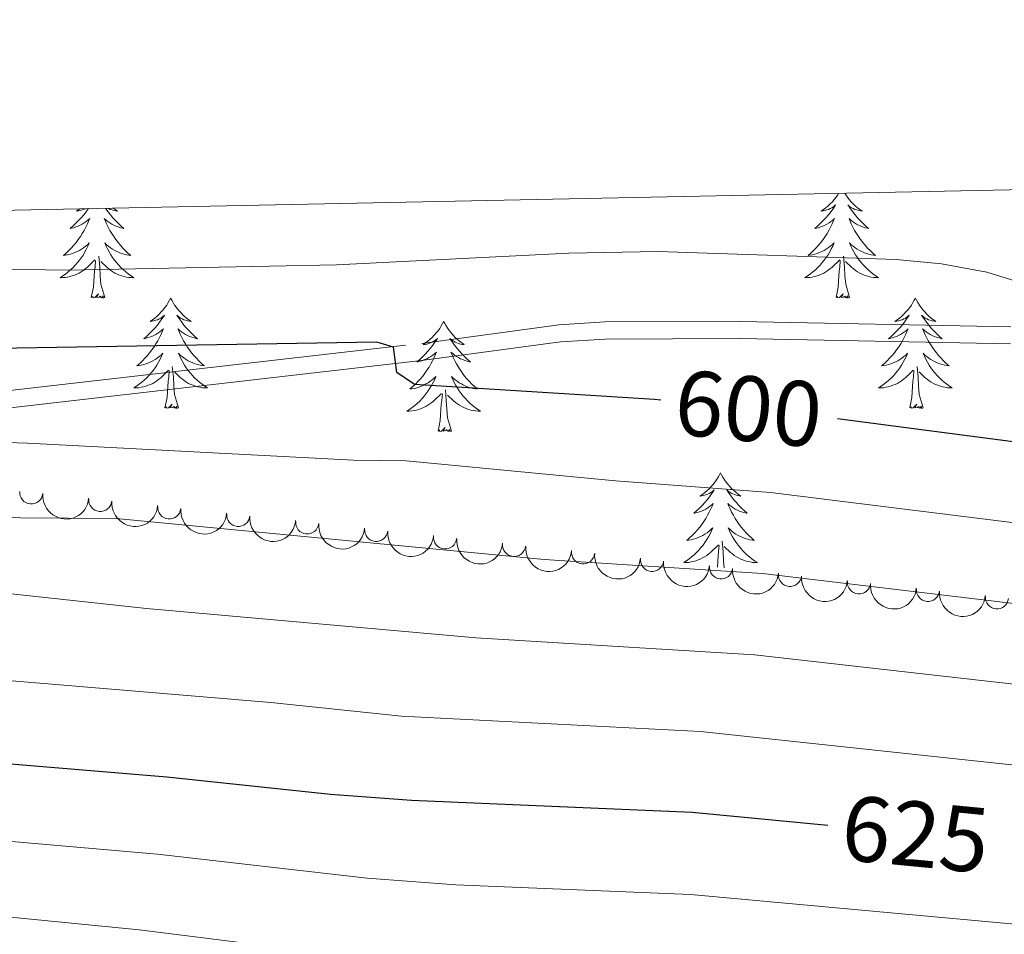
# Model space of a CAD drawing. Units: metres. Extents: x 637559 to 642073, y 720358 to 723417.
# Drawn here: x 641340 to 641446, y 723063 to 723162 of the extents above; entities that cross this region are included whole.
import ezdxf
from ezdxf.enums import TextEntityAlignment as Align

# ---------------------------------------------------------------- set-up
doc = ezdxf.new("R2010")
doc.units = ezdxf.units.M
doc.header["$MEASUREMENT"] = 0
doc.linetypes.add('DGN Style 3', pattern=[69.30076256880731, 49.50054469200523, -19.80021787680209])
for name, color, linetype, lineweight in [('Carátula', 7, 'Continuous', 5), ('Elementos auxiliares', 7, 'Continuous', 5), ('Entidades rústicas y varios', 7, 'Continuous', 5), ('Relieve y altimetría', 7, 'Continuous', 5), ('Textos de rotulación', 7, 'Continuous', 5), ('Viales y ferrocarril', 7, 'Continuous', 5)]:
    doc.layers.add(name, color=color, linetype=linetype, lineweight=lineweight)
doc.styles.add('Style-Helvetica-Narrow-Oblique', font='txt')

msp = doc.modelspace()

# ---------------------------------------------------------------- linework, layer by layer
at = {"layer": 'Carátula', "color": 7, "linetype": 'Continuous', "lineweight": 5}
msp.add_3dface([(637618.94, 720357.8900000001), (642073.02, 720448), (642012.95, 723417.3900000001), (637558.8600000001, 723327.28)], dxfattribs=at)
at = {"layer": 'Elementos auxiliares', "color": 250, "linetype": 'Continuous', "lineweight": 5}
msp.add_3dface([(638487.01, 720769.3300000001), (638440.8300000001, 723082.75), (641856.6699999999, 723151.8800000001), (641903.99, 720838.46)], dxfattribs=at)
at = {"layer": 'Entidades rústicas y varios', "color": 92, "linetype": 'Continuous', "lineweight": 5, "flags": 128}
for points in [[(641428.3700000001, 723143.21), (641428.28, 723143.06), (641428.1000000001, 723142.8), (641427.8999999999, 723142.55), (641427.7, 723142.3200000001), (641427.48, 723142.0900000001), (641427.25, 723141.8700000001), (641427.01, 723141.6699999999), (641426.76, 723141.48), (641426.5, 723141.3), (641426.7, 723141.3300000001), (641426.8999999999, 723141.3600000001), (641427.1000000001, 723141.4199999999), (641427.29, 723141.49), (641427.48, 723141.5700000001), (641427.6599999999, 723141.6699999999), (641427.8400000001, 723141.78), (641428.04, 723141.97), (641428, 723141.9099999999), (641427.77, 723141.56), (641427.53, 723141.23), (641427.27, 723140.8999999999), (641427, 723140.5900000001), (641426.72, 723140.28), (641426.4299999999, 723139.99), (641426.1300000001, 723139.7), (641425.8200000001, 723139.4299999999), (641425.94, 723139.46), (641426.19, 723139.51), (641426.4299999999, 723139.5900000001), (641426.6599999999, 723139.6699999999), (641426.8999999999, 723139.78), (641427.1200000001, 723139.8999999999), (641427.3400000001, 723140.03), (641427.54, 723140.1699999999), (641427.74, 723140.3300000001), (641427.9299999999, 723140.5), (641427.8400000001, 723140.28), (641427.6799999999, 723139.9199999999), (641427.51, 723139.56), (641427.3300000001, 723139.21), (641427.1300000001, 723138.8700000001), (641426.9099999999, 723138.54), (641426.69, 723138.22), (641426.45, 723137.9099999999), (641426.2, 723137.6100000001), (641425.9299999999, 723137.31), (641425.6599999999, 723137.03), (641425.3700000001, 723136.76), (641425.0700000001, 723136.51), (641425.27, 723136.53), (641425.54, 723136.5800000001), (641425.8, 723136.6400000001), (641426.06, 723136.72), (641426.31, 723136.81), (641426.56, 723136.9199999999), (641426.8, 723137.05), (641427.04, 723137.1799999999), (641427.26, 723137.3300000001), (641427.48, 723137.5), (641427.6799999999, 723137.6699999999), (641427.8800000001, 723137.8600000001), (641427.74, 723137.53), (641427.5800000001, 723137.21), (641427.4099999999, 723136.8999999999), (641427.23, 723136.5900000001), (641427.03, 723136.3), (641426.8200000001, 723136.01), (641426.6000000001, 723135.73), (641426.3700000001, 723135.46), (641426.1200000001, 723135.21), (641425.8600000001, 723134.96), (641425.5900000001, 723134.73), (641425.31, 723134.5), (641425.02, 723134.29), (641424.74, 723134.1000000001), (641425, 723134.1100000001), (641425.26, 723134.1400000001), (641425.52, 723134.1799999999), (641425.78, 723134.24), (641426.04, 723134.31), (641426.29, 723134.3900000001), (641426.53, 723134.5), (641426.77, 723134.6100000001), (641427, 723134.75), (641427.22, 723134.8900000001), (641427.44, 723135.05), (641427.6399999999, 723135.22), (641428.49, 723136.02)], [(641429.05, 723143.22), (641429.1499999999, 723143.06), (641429.3300000001, 723142.8), (641429.52, 723142.55), (641429.73, 723142.3200000001), (641429.95, 723142.0900000001), (641430.1799999999, 723141.8700000001), (641430.4199999999, 723141.6699999999), (641430.6699999999, 723141.48), (641430.9299999999, 723141.3), (641430.73, 723141.3300000001), (641430.53, 723141.3600000001), (641430.3300000001, 723141.4199999999), (641430.1399999999, 723141.49), (641429.95, 723141.5700000001), (641429.77, 723141.6699999999), (641429.5900000001, 723141.78), (641429.3899999999, 723141.97), (641429.4299999999, 723141.9099999999), (641429.6599999999, 723141.56), (641429.8999999999, 723141.23), (641430.1599999999, 723140.8999999999), (641430.4199999999, 723140.5900000001), (641430.7, 723140.28), (641431, 723139.99), (641431.3, 723139.7), (641431.6100000001, 723139.4299999999), (641431.49, 723139.46), (641431.24, 723139.51), (641431, 723139.5900000001), (641430.76, 723139.6699999999), (641430.53, 723139.78), (641430.31, 723139.8999999999), (641430.1000000001, 723140.03), (641429.8899999999, 723140.1699999999), (641429.69, 723140.3300000001), (641429.5, 723140.5), (641429.5900000001, 723140.28), (641429.75, 723139.9199999999), (641429.9199999999, 723139.56), (641430.1000000001, 723139.21), (641430.3, 723138.8700000001), (641430.52, 723138.54), (641430.74, 723138.22), (641430.98, 723137.9099999999), (641431.23, 723137.6100000001), (641431.5, 723137.31), (641431.77, 723137.03), (641432.06, 723136.76), (641432.3600000001, 723136.51), (641432.1599999999, 723136.53), (641431.8899999999, 723136.5800000001), (641431.6300000001, 723136.6400000001), (641431.3700000001, 723136.72), (641431.1200000001, 723136.81), (641430.8700000001, 723136.9199999999), (641430.6300000001, 723137.05), (641430.3899999999, 723137.1799999999), (641430.1699999999, 723137.3300000001), (641429.95, 723137.5), (641429.75, 723137.6699999999), (641429.55, 723137.8600000001), (641429.69, 723137.53), (641429.8500000001, 723137.21), (641430.02, 723136.8999999999), (641430.2, 723136.5900000001), (641430.3999999999, 723136.3), (641430.6100000001, 723136.01), (641430.8300000001, 723135.73), (641431.06, 723135.46), (641431.31, 723135.21), (641431.5700000001, 723134.96), (641431.8400000001, 723134.73), (641432.1200000001, 723134.5), (641432.3999999999, 723134.29), (641432.7, 723134.1000000001), (641432.4299999999, 723134.1100000001), (641432.1699999999, 723134.1400000001), (641431.8999999999, 723134.1799999999), (641431.6499999999, 723134.24), (641431.3899999999, 723134.31), (641431.1399999999, 723134.3900000001), (641430.8999999999, 723134.5), (641430.6599999999, 723134.6100000001), (641430.4299999999, 723134.75), (641430.21, 723134.8900000001), (641429.99, 723135.05), (641429.79, 723135.22), (641429.1300000001, 723135.8400000001)], [(641347.28, 723141.5700000001), (641347.27, 723141.56), (641347.02, 723141.23), (641346.77, 723140.8999999999), (641346.5, 723140.5900000001), (641346.22, 723140.28), (641345.9299999999, 723139.99), (641345.6200000001, 723139.7), (641345.31, 723139.4299999999), (641345.44, 723139.46), (641345.6799999999, 723139.51), (641345.9199999999, 723139.5900000001), (641346.1599999999, 723139.6699999999), (641346.3899999999, 723139.78), (641346.6100000001, 723139.8999999999), (641346.8300000001, 723140.03), (641347.04, 723140.1699999999), (641347.23, 723140.3300000001), (641347.4199999999, 723140.5), (641347.3300000001, 723140.28), (641347.1799999999, 723139.9199999999), (641347.01, 723139.56), (641346.8200000001, 723139.21), (641346.6200000001, 723138.8700000001), (641346.4099999999, 723138.54), (641346.1799999999, 723138.22), (641345.94, 723137.9099999999), (641345.69, 723137.6100000001), (641345.4299999999, 723137.31), (641345.1499999999, 723137.03), (641344.8700000001, 723136.76), (641344.5700000001, 723136.51), (641344.76, 723136.53), (641345.03, 723136.5800000001), (641345.3, 723136.6400000001), (641345.55, 723136.72), (641345.81, 723136.81), (641346.06, 723136.9199999999), (641346.3, 723137.05), (641346.53, 723137.1799999999), (641346.76, 723137.3300000001), (641346.97, 723137.5), (641347.1799999999, 723137.6699999999), (641347.3700000001, 723137.8600000001), (641347.23, 723137.53), (641347.0800000001, 723137.21), (641346.9099999999, 723136.8999999999), (641346.73, 723136.5900000001), (641346.53, 723136.3), (641346.3200000001, 723136.01), (641346.1000000001, 723135.73), (641345.8600000001, 723135.46), (641345.6200000001, 723135.21), (641345.3600000001, 723134.96), (641345.0900000001, 723134.73), (641344.81, 723134.5), (641344.52, 723134.29), (641344.23, 723134.1000000001), (641344.5, 723134.1100000001), (641344.76, 723134.1400000001), (641345.02, 723134.1799999999), (641345.28, 723134.24), (641345.53, 723134.31), (641345.78, 723134.3900000001), (641346.03, 723134.5), (641346.27, 723134.6100000001), (641346.5, 723134.75), (641346.72, 723134.8900000001), (641346.9299999999, 723135.05), (641347.1300000001, 723135.22), (641347.98, 723136.02)], [(641346.3400000001, 723141.55), (641346.25, 723141.48), (641345.99, 723141.3), (641346.19, 723141.3300000001), (641346.3999999999, 723141.3600000001), (641346.5900000001, 723141.4199999999), (641346.79, 723141.49), (641346.96, 723141.56)], [(641349.1200000001, 723141.6100000001), (641349.1499999999, 723141.56), (641349.3999999999, 723141.23), (641349.6499999999, 723140.8999999999), (641349.9199999999, 723140.5900000001), (641350.2, 723140.28), (641350.49, 723139.99), (641350.8, 723139.7), (641351.1100000001, 723139.4299999999), (641350.98, 723139.46), (641350.74, 723139.51), (641350.5, 723139.5900000001), (641350.26, 723139.6699999999), (641350.03, 723139.78), (641349.81, 723139.8999999999), (641349.5900000001, 723140.03), (641349.3800000001, 723140.1699999999), (641349.19, 723140.3300000001), (641349, 723140.5), (641349.0900000001, 723140.28), (641349.24, 723139.9199999999), (641349.4099999999, 723139.56), (641349.6000000001, 723139.21), (641349.8, 723138.8700000001), (641350.01, 723138.54), (641350.24, 723138.22), (641350.48, 723137.9099999999), (641350.73, 723137.6100000001), (641350.99, 723137.31), (641351.27, 723137.03), (641351.55, 723136.76), (641351.8500000001, 723136.51), (641351.6599999999, 723136.53), (641351.3899999999, 723136.5800000001), (641351.1200000001, 723136.6400000001), (641350.8700000001, 723136.72), (641350.6100000001, 723136.81), (641350.3600000001, 723136.9199999999), (641350.1200000001, 723137.05), (641349.8899999999, 723137.1799999999), (641349.6599999999, 723137.3300000001), (641349.45, 723137.5), (641349.24, 723137.6699999999), (641349.05, 723137.8600000001), (641349.19, 723137.53), (641349.3400000001, 723137.21), (641349.51, 723136.8999999999), (641349.69, 723136.5900000001), (641349.8899999999, 723136.3), (641350.1000000001, 723136.01), (641350.3200000001, 723135.73), (641350.56, 723135.46), (641350.8, 723135.21), (641351.06, 723134.96), (641351.3300000001, 723134.73), (641351.6100000001, 723134.5), (641351.8999999999, 723134.29), (641352.19, 723134.1000000001), (641351.9199999999, 723134.1100000001), (641351.6599999999, 723134.1400000001), (641351.3999999999, 723134.1799999999), (641351.1399999999, 723134.24), (641350.8899999999, 723134.31), (641350.6399999999, 723134.3900000001), (641350.3899999999, 723134.5), (641350.1499999999, 723134.6100000001), (641349.9199999999, 723134.75), (641349.7, 723134.8900000001), (641349.49, 723135.05), (641349.29, 723135.22), (641348.6300000001, 723135.8400000001)], [(641349.98, 723141.6200000001), (641350.1699999999, 723141.48), (641350.4299999999, 723141.3), (641350.23, 723141.3300000001), (641350.02, 723141.3600000001), (641349.8300000001, 723141.4199999999), (641349.6300000001, 723141.49), (641349.44, 723141.5700000001), (641349.3600000001, 723141.6100000001)], [(641347.5900000001, 723131.97), (641347.8400000001, 723133.0900000001), (641347.95, 723134.8300000001), (641348, 723135.26), (641348.06, 723135.98)], [(641349.06, 723131.97), (641348.6300000001, 723133.4099999999), (641348.54, 723134.31), (641348.5, 723135.26), (641348.3899999999, 723136.4299999999)], [(641428.1000000001, 723131.97), (641428.3400000001, 723133.0900000001), (641428.45, 723134.8300000001), (641428.5, 723135.26), (641428.56, 723135.98)], [(641429.5700000001, 723131.97), (641429.1399999999, 723133.4099999999), (641429.05, 723134.31), (641429, 723135.26), (641428.8999999999, 723136.4299999999)], [(641349.06, 723131.97), (641348.8899999999, 723131.8999999999), (641348.8700000001, 723132.1400000001), (641348.6799999999, 723131.9199999999), (641348.56, 723132.1200000001), (641348.44, 723132.01), (641348.1699999999, 723131.96), (641348.3600000001, 723132.3500000001), (641347.98, 723131.97), (641347.79, 723131.9199999999), (641347.75, 723132.0800000001), (641347.5900000001, 723131.97)], [(641356.1699999999, 723131.8999999999), (641356.06, 723131.6799999999), (641355.8999999999, 723131.4099999999), (641355.74, 723131.1400000001), (641355.55, 723130.8800000001), (641355.3600000001, 723130.6300000001), (641355.1499999999, 723130.3999999999), (641354.9299999999, 723130.1699999999), (641354.7, 723129.95), (641354.46, 723129.75), (641354.21, 723129.56), (641353.95, 723129.3800000001), (641354.1499999999, 723129.4099999999), (641354.3600000001, 723129.44), (641354.55, 723129.5), (641354.75, 723129.5700000001), (641354.94, 723129.6499999999), (641355.1200000001, 723129.75), (641355.29, 723129.8600000001), (641355.5, 723130.05), (641355.46, 723129.99), (641355.23, 723129.6499999999), (641354.98, 723129.31), (641354.73, 723128.98), (641354.46, 723128.6699999999), (641354.1799999999, 723128.3600000001), (641353.8899999999, 723128.0700000001), (641353.5800000001, 723127.79), (641353.27, 723127.51), (641353.3999999999, 723127.54), (641353.6399999999, 723127.5900000001), (641353.8800000001, 723127.6699999999), (641354.1200000001, 723127.76), (641354.3500000001, 723127.8600000001), (641354.5700000001, 723127.98), (641354.79, 723128.1100000001), (641355, 723128.25), (641355.19, 723128.4099999999), (641355.3800000001, 723128.5800000001), (641355.29, 723128.3600000001), (641355.1399999999, 723128), (641354.97, 723127.6400000001), (641354.78, 723127.3), (641354.5800000001, 723126.96), (641354.3700000001, 723126.6300000001), (641354.1399999999, 723126.3), (641353.8999999999, 723125.99), (641353.6499999999, 723125.69), (641353.3899999999, 723125.3999999999), (641353.1100000001, 723125.1100000001), (641352.8300000001, 723124.8500000001), (641352.53, 723124.5900000001), (641352.72, 723124.6100000001), (641352.99, 723124.6599999999), (641353.26, 723124.72), (641353.51, 723124.8), (641353.77, 723124.8900000001), (641354.02, 723125), (641354.26, 723125.1300000001), (641354.49, 723125.26), (641354.72, 723125.4099999999), (641354.9299999999, 723125.5800000001), (641355.1399999999, 723125.75), (641355.3300000001, 723125.94), (641355.19, 723125.6100000001), (641355.04, 723125.29), (641354.8700000001, 723124.98), (641354.69, 723124.6699999999), (641354.49, 723124.3800000001), (641354.28, 723124.0900000001), (641354.06, 723123.81), (641353.8200000001, 723123.54), (641353.5800000001, 723123.29), (641353.3200000001, 723123.04), (641353.05, 723122.81), (641352.77, 723122.5900000001), (641352.48, 723122.3800000001), (641352.19, 723122.19), (641352.46, 723122.19), (641352.72, 723122.22), (641352.98, 723122.26), (641353.24, 723122.3200000001), (641353.49, 723122.3900000001), (641353.74, 723122.48), (641353.99, 723122.5800000001), (641354.23, 723122.69), (641354.46, 723122.8300000001), (641354.6799999999, 723122.97), (641354.8899999999, 723123.1300000001), (641355.0900000001, 723123.3), (641355.94, 723124.1000000001)], [(641356.1699999999, 723131.8999999999), (641356.28, 723131.6799999999), (641356.44, 723131.4099999999), (641356.6000000001, 723131.1400000001), (641356.79, 723130.8800000001), (641356.98, 723130.6300000001), (641357.19, 723130.3999999999), (641357.4099999999, 723130.1699999999), (641357.6399999999, 723129.95), (641357.8800000001, 723129.75), (641358.1300000001, 723129.56), (641358.3899999999, 723129.3800000001), (641358.19, 723129.4099999999), (641357.98, 723129.44), (641357.79, 723129.5), (641357.5900000001, 723129.5700000001), (641357.3999999999, 723129.6499999999), (641357.22, 723129.75), (641357.05, 723129.8600000001), (641356.8400000001, 723130.05), (641356.8800000001, 723129.99), (641357.1100000001, 723129.6499999999), (641357.3600000001, 723129.31), (641357.6100000001, 723128.98), (641357.8800000001, 723128.6699999999), (641358.1599999999, 723128.3600000001), (641358.45, 723128.0700000001), (641358.76, 723127.79), (641359.0700000001, 723127.51), (641358.94, 723127.54), (641358.7, 723127.5900000001), (641358.46, 723127.6699999999), (641358.22, 723127.76), (641357.99, 723127.8600000001), (641357.77, 723127.98), (641357.55, 723128.1100000001), (641357.3400000001, 723128.25), (641357.1499999999, 723128.4099999999), (641356.96, 723128.5800000001), (641357.05, 723128.3600000001), (641357.2, 723128), (641357.3700000001, 723127.6400000001), (641357.56, 723127.3), (641357.76, 723126.96), (641357.97, 723126.6300000001), (641358.2, 723126.3), (641358.44, 723125.99), (641358.69, 723125.69), (641358.95, 723125.3999999999), (641359.23, 723125.1100000001), (641359.51, 723124.8500000001), (641359.81, 723124.5900000001), (641359.6200000001, 723124.6100000001), (641359.3500000001, 723124.6599999999), (641359.0800000001, 723124.72), (641358.8300000001, 723124.8), (641358.5700000001, 723124.8900000001), (641358.3200000001, 723125), (641358.0800000001, 723125.1300000001), (641357.8500000001, 723125.26), (641357.6200000001, 723125.4099999999), (641357.4099999999, 723125.5800000001), (641357.2, 723125.75), (641357.01, 723125.94), (641357.1499999999, 723125.6100000001), (641357.3, 723125.29), (641357.47, 723124.98), (641357.6499999999, 723124.6699999999), (641357.8500000001, 723124.3800000001), (641358.06, 723124.0900000001), (641358.28, 723123.81), (641358.52, 723123.54), (641358.76, 723123.29), (641359.02, 723123.04), (641359.29, 723122.81), (641359.5700000001, 723122.5900000001), (641359.8600000001, 723122.3800000001), (641360.1499999999, 723122.19), (641359.8800000001, 723122.19), (641359.6200000001, 723122.22), (641359.3600000001, 723122.26), (641359.1000000001, 723122.3200000001), (641358.8500000001, 723122.3900000001), (641358.6000000001, 723122.48), (641358.3500000001, 723122.5800000001), (641358.1100000001, 723122.69), (641357.8800000001, 723122.8300000001), (641357.6599999999, 723122.97), (641357.45, 723123.1300000001), (641357.25, 723123.3), (641356.5900000001, 723123.9199999999)], [(641429.5700000001, 723131.97), (641429.3899999999, 723131.8999999999), (641429.3700000001, 723132.1400000001), (641429.1799999999, 723131.9199999999), (641429.06, 723132.1200000001), (641428.94, 723132.01), (641428.6699999999, 723131.96), (641428.8700000001, 723132.3500000001), (641428.48, 723131.97), (641428.29, 723131.9199999999), (641428.25, 723132.0800000001), (641428.1000000001, 723131.97)], [(641436.6799999999, 723131.8999999999), (641436.56, 723131.6799999999), (641436.4099999999, 723131.4099999999), (641436.24, 723131.1400000001), (641436.06, 723130.8800000001), (641435.8600000001, 723130.6300000001), (641435.6599999999, 723130.3999999999), (641435.44, 723130.1699999999), (641435.21, 723129.95), (641434.97, 723129.75), (641434.72, 723129.56), (641434.46, 723129.3800000001), (641434.6599999999, 723129.4099999999), (641434.8600000001, 723129.44), (641435.06, 723129.5), (641435.25, 723129.5700000001), (641435.44, 723129.6499999999), (641435.6200000001, 723129.75), (641435.8, 723129.8600000001), (641436, 723130.05), (641435.96, 723129.99), (641435.73, 723129.6499999999), (641435.49, 723129.31), (641435.23, 723128.98), (641434.96, 723128.6699999999), (641434.6799999999, 723128.3600000001), (641434.3899999999, 723128.0700000001), (641434.0900000001, 723127.79), (641433.78, 723127.51), (641433.8999999999, 723127.54), (641434.1499999999, 723127.5900000001), (641434.3899999999, 723127.6699999999), (641434.6200000001, 723127.76), (641434.8600000001, 723127.8600000001), (641435.0800000001, 723127.98), (641435.3, 723128.1100000001), (641435.5, 723128.25), (641435.7, 723128.4099999999), (641435.8899999999, 723128.5800000001), (641435.8, 723128.3600000001), (641435.6399999999, 723128), (641435.47, 723127.6400000001), (641435.29, 723127.3), (641435.0900000001, 723126.96), (641434.8700000001, 723126.6300000001), (641434.6499999999, 723126.3), (641434.4099999999, 723125.99), (641434.1599999999, 723125.69), (641433.8899999999, 723125.3999999999), (641433.6200000001, 723125.1100000001), (641433.3300000001, 723124.8500000001), (641433.03, 723124.5900000001), (641433.23, 723124.6100000001), (641433.5, 723124.6599999999), (641433.76, 723124.72), (641434.02, 723124.8), (641434.27, 723124.8900000001), (641434.52, 723125), (641434.76, 723125.1300000001), (641435, 723125.26), (641435.22, 723125.4099999999), (641435.44, 723125.5800000001), (641435.6399999999, 723125.75), (641435.8400000001, 723125.94), (641435.7, 723125.6100000001), (641435.54, 723125.29), (641435.3700000001, 723124.98), (641435.19, 723124.6699999999), (641434.99, 723124.3800000001), (641434.78, 723124.0900000001), (641434.56, 723123.81), (641434.3300000001, 723123.54), (641434.0800000001, 723123.29), (641433.8200000001, 723123.04), (641433.55, 723122.81), (641433.27, 723122.5900000001), (641432.98, 723122.3800000001), (641432.7, 723122.19), (641432.96, 723122.19), (641433.22, 723122.22), (641433.48, 723122.26), (641433.74, 723122.3200000001), (641434, 723122.3900000001), (641434.25, 723122.48), (641434.49, 723122.5800000001), (641434.73, 723122.69), (641434.96, 723122.8300000001), (641435.1799999999, 723122.97), (641435.3999999999, 723123.1300000001), (641435.6000000001, 723123.3), (641436.45, 723124.1000000001)], [(641436.6799999999, 723131.8999999999), (641436.79, 723131.6799999999), (641436.94, 723131.4099999999), (641437.1100000001, 723131.1400000001), (641437.29, 723130.8800000001), (641437.48, 723130.6300000001), (641437.69, 723130.3999999999), (641437.9099999999, 723130.1699999999), (641438.1399999999, 723129.95), (641438.3800000001, 723129.75), (641438.6300000001, 723129.56), (641438.8899999999, 723129.3800000001), (641438.69, 723129.4099999999), (641438.49, 723129.44), (641438.29, 723129.5), (641438.1000000001, 723129.5700000001), (641437.9099999999, 723129.6499999999), (641437.73, 723129.75), (641437.55, 723129.8600000001), (641437.3500000001, 723130.05), (641437.3899999999, 723129.99), (641437.6200000001, 723129.6499999999), (641437.8600000001, 723129.31), (641438.1200000001, 723128.98), (641438.3800000001, 723128.6699999999), (641438.6599999999, 723128.3600000001), (641438.96, 723128.0700000001), (641439.26, 723127.79), (641439.5700000001, 723127.51), (641439.45, 723127.54), (641439.2, 723127.5900000001), (641438.96, 723127.6699999999), (641438.72, 723127.76), (641438.49, 723127.8600000001), (641438.27, 723127.98), (641438.06, 723128.1100000001), (641437.8500000001, 723128.25), (641437.6499999999, 723128.4099999999), (641437.46, 723128.5800000001), (641437.55, 723128.3600000001), (641437.71, 723128), (641437.8800000001, 723127.6400000001), (641438.06, 723127.3), (641438.26, 723126.96), (641438.48, 723126.6300000001), (641438.7, 723126.3), (641438.94, 723125.99), (641439.19, 723125.69), (641439.46, 723125.3999999999), (641439.73, 723125.1100000001), (641440.02, 723124.8500000001), (641440.3200000001, 723124.5900000001), (641440.1200000001, 723124.6100000001), (641439.8500000001, 723124.6599999999), (641439.5900000001, 723124.72), (641439.3300000001, 723124.8), (641439.0800000001, 723124.8900000001), (641438.8300000001, 723125), (641438.5900000001, 723125.1300000001), (641438.3500000001, 723125.26), (641438.1300000001, 723125.4099999999), (641437.9099999999, 723125.5800000001), (641437.71, 723125.75), (641437.51, 723125.94), (641437.6499999999, 723125.6100000001), (641437.81, 723125.29), (641437.98, 723124.98), (641438.1599999999, 723124.6699999999), (641438.3600000001, 723124.3800000001), (641438.5700000001, 723124.0900000001), (641438.79, 723123.81), (641439.02, 723123.54), (641439.27, 723123.29), (641439.53, 723123.04), (641439.8, 723122.81), (641440.0800000001, 723122.5900000001), (641440.3600000001, 723122.3800000001), (641440.6599999999, 723122.19), (641440.3899999999, 723122.19), (641440.1300000001, 723122.22), (641439.8600000001, 723122.26), (641439.6100000001, 723122.3200000001), (641439.3500000001, 723122.3900000001), (641439.1000000001, 723122.48), (641438.8600000001, 723122.5800000001), (641438.6200000001, 723122.69), (641438.3899999999, 723122.8300000001), (641438.1699999999, 723122.97), (641437.95, 723123.1300000001), (641437.75, 723123.3), (641437.0900000001, 723123.9199999999)], [(641385.6799999999, 723129.3900000001), (641385.5700000001, 723129.1699999999), (641385.4199999999, 723128.8999999999), (641385.25, 723128.6300000001), (641385.0700000001, 723128.3700000001), (641384.8800000001, 723128.1300000001), (641384.6699999999, 723127.8900000001), (641384.45, 723127.6599999999), (641384.22, 723127.45), (641383.98, 723127.24), (641383.73, 723127.05), (641383.47, 723126.8700000001), (641383.6699999999, 723126.8999999999), (641383.8700000001, 723126.94), (641384.0700000001, 723126.99), (641384.26, 723127.06), (641384.45, 723127.1499999999), (641384.6300000001, 723127.24), (641384.81, 723127.3600000001), (641385.01, 723127.55), (641384.97, 723127.48), (641384.74, 723127.1400000001), (641384.5, 723126.8), (641384.24, 723126.47), (641383.98, 723126.1599999999), (641383.7, 723125.8500000001), (641383.3999999999, 723125.56), (641383.1000000001, 723125.28), (641382.79, 723125.01), (641382.9099999999, 723125.03), (641383.1599999999, 723125.0900000001), (641383.3999999999, 723125.1599999999), (641383.6399999999, 723125.25), (641383.8700000001, 723125.3500000001), (641384.0900000001, 723125.47), (641384.3, 723125.6000000001), (641384.51, 723125.75), (641384.71, 723125.8999999999), (641384.8999999999, 723126.0700000001), (641384.81, 723125.8500000001), (641384.6499999999, 723125.49), (641384.48, 723125.1300000001), (641384.3, 723124.79), (641384.1000000001, 723124.45), (641383.8800000001, 723124.1200000001), (641383.6599999999, 723123.79), (641383.4199999999, 723123.48), (641383.1699999999, 723123.1799999999), (641382.8999999999, 723122.8900000001), (641382.6300000001, 723122.6100000001), (641382.3400000001, 723122.3400000001), (641382.04, 723122.0800000001), (641382.24, 723122.1000000001), (641382.51, 723122.1499999999), (641382.77, 723122.21), (641383.03, 723122.29), (641383.28, 723122.3900000001), (641383.53, 723122.49), (641383.77, 723122.6200000001), (641384.01, 723122.76), (641384.23, 723122.9099999999), (641384.45, 723123.0700000001), (641384.6499999999, 723123.25), (641384.8500000001, 723123.4299999999), (641384.71, 723123.1100000001), (641384.55, 723122.79), (641384.3800000001, 723122.47), (641384.2, 723122.1699999999), (641384, 723121.8700000001), (641383.79, 723121.5800000001), (641383.5700000001, 723121.3), (641383.3400000001, 723121.04), (641383.0900000001, 723120.78), (641382.8300000001, 723120.53), (641382.56, 723120.3), (641382.28, 723120.0800000001), (641382, 723119.8700000001), (641381.7, 723119.6799999999), (641381.97, 723119.69), (641382.23, 723119.71), (641382.5, 723119.75), (641382.75, 723119.81), (641383.01, 723119.8800000001), (641383.26, 723119.97), (641383.5, 723120.0700000001), (641383.74, 723120.19), (641383.97, 723120.3200000001), (641384.19, 723120.46), (641384.4099999999, 723120.6200000001), (641384.6100000001, 723120.79), (641385.46, 723121.5900000001)], [(641385.6799999999, 723129.3900000001), (641385.8, 723129.1699999999), (641385.95, 723128.8999999999), (641386.1200000001, 723128.6300000001), (641386.3, 723128.3700000001), (641386.5, 723128.1300000001), (641386.7, 723127.8900000001), (641386.9199999999, 723127.6599999999), (641387.1499999999, 723127.45), (641387.3899999999, 723127.24), (641387.6399999999, 723127.05), (641387.8999999999, 723126.8700000001), (641387.7, 723126.8999999999), (641387.5, 723126.94), (641387.3, 723126.99), (641387.1100000001, 723127.06), (641386.9199999999, 723127.1499999999), (641386.74, 723127.24), (641386.56, 723127.3600000001), (641386.3600000001, 723127.55), (641386.3999999999, 723127.48), (641386.6300000001, 723127.1400000001), (641386.8700000001, 723126.8), (641387.1300000001, 723126.47), (641387.3999999999, 723126.1599999999), (641387.6799999999, 723125.8500000001), (641387.97, 723125.56), (641388.27, 723125.28), (641388.5800000001, 723125.01), (641388.46, 723125.03), (641388.21, 723125.0900000001), (641387.97, 723125.1599999999), (641387.74, 723125.25), (641387.5, 723125.3500000001), (641387.28, 723125.47), (641387.06, 723125.6000000001), (641386.8600000001, 723125.75), (641386.6599999999, 723125.8999999999), (641386.47, 723126.0700000001), (641386.56, 723125.8500000001), (641386.72, 723125.49), (641386.8899999999, 723125.1300000001), (641387.0700000001, 723124.79), (641387.27, 723124.45), (641387.49, 723124.1200000001), (641387.71, 723123.79), (641387.95, 723123.48), (641388.2, 723123.1799999999), (641388.47, 723122.8900000001), (641388.74, 723122.6100000001), (641389.03, 723122.3400000001), (641389.3300000001, 723122.0800000001), (641389.1300000001, 723122.1000000001), (641388.8600000001, 723122.1499999999), (641388.6000000001, 723122.21), (641388.3400000001, 723122.29), (641388.0900000001, 723122.3900000001), (641387.8400000001, 723122.49), (641387.6000000001, 723122.6200000001), (641387.3600000001, 723122.76), (641387.1399999999, 723122.9099999999), (641386.9199999999, 723123.0700000001), (641386.72, 723123.25), (641386.52, 723123.4299999999), (641386.6599999999, 723123.1100000001), (641386.8200000001, 723122.79), (641386.99, 723122.47), (641387.1699999999, 723122.1699999999), (641387.3700000001, 723121.8700000001), (641387.5800000001, 723121.5800000001), (641387.8, 723121.3), (641388.03, 723121.04), (641388.28, 723120.78), (641388.54, 723120.53), (641388.81, 723120.3), (641389.0900000001, 723120.0800000001), (641389.3800000001, 723119.8700000001), (641389.6599999999, 723119.6799999999), (641389.3999999999, 723119.69), (641389.1399999999, 723119.71), (641388.8800000001, 723119.75), (641388.6200000001, 723119.81), (641388.3600000001, 723119.8800000001), (641388.1100000001, 723119.97), (641387.8700000001, 723120.0700000001), (641387.6300000001, 723120.19), (641387.3999999999, 723120.3200000001), (641387.1799999999, 723120.46), (641386.96, 723120.6200000001), (641386.76, 723120.79), (641386.1000000001, 723121.4099999999)], [(641355.55, 723120.05), (641355.8, 723121.1699999999), (641355.9099999999, 723122.9099999999), (641355.96, 723123.3400000001), (641356.02, 723124.0700000001)], [(641357.02, 723120.05), (641356.5900000001, 723121.49), (641356.5, 723122.3900000001), (641356.46, 723123.3400000001), (641356.3500000001, 723124.51)], [(641436.06, 723120.05), (641436.3, 723121.1699999999), (641436.4099999999, 723122.9099999999), (641436.46, 723123.3400000001), (641436.52, 723124.0700000001)], [(641437.53, 723120.05), (641437.1000000001, 723121.49), (641437.01, 723122.3900000001), (641436.96, 723123.3400000001), (641436.8600000001, 723124.51)], [(641386.54, 723117.54), (641386.1100000001, 723118.98), (641386.02, 723119.8900000001), (641385.97, 723120.8300000001), (641385.8700000001, 723122)], [(641385.0700000001, 723117.54), (641385.31, 723118.6599999999), (641385.4199999999, 723120.3999999999), (641385.47, 723120.8300000001), (641385.54, 723121.56)], [(641357.02, 723120.05), (641356.8500000001, 723119.98), (641356.8300000001, 723120.22), (641356.6399999999, 723120), (641356.52, 723120.2), (641356.3999999999, 723120.0900000001), (641356.1300000001, 723120.04), (641356.3200000001, 723120.4299999999), (641355.94, 723120.05), (641355.75, 723120), (641355.71, 723120.1599999999), (641355.55, 723120.05)], [(641437.53, 723120.05), (641437.3500000001, 723119.98), (641437.3300000001, 723120.22), (641437.1399999999, 723120), (641437.02, 723120.2), (641436.8999999999, 723120.0900000001), (641436.6300000001, 723120.04), (641436.8300000001, 723120.4299999999), (641436.44, 723120.05), (641436.25, 723120), (641436.21, 723120.1599999999), (641436.06, 723120.05)], [(641386.54, 723117.54), (641386.3600000001, 723117.47), (641386.3400000001, 723117.71), (641386.1499999999, 723117.49), (641386.03, 723117.69), (641385.9099999999, 723117.5900000001), (641385.6399999999, 723117.53), (641385.8400000001, 723117.9199999999), (641385.45, 723117.54), (641385.26, 723117.49), (641385.22, 723117.6499999999), (641385.0700000001, 723117.54)], [(641415.6100000001, 723113.03), (641415.5, 723112.81), (641415.3400000001, 723112.54), (641415.1699999999, 723112.27), (641414.99, 723112.01), (641414.8, 723111.77), (641414.5900000001, 723111.53), (641414.3700000001, 723111.3), (641414.1399999999, 723111.0900000001), (641413.8999999999, 723110.8800000001), (641413.6499999999, 723110.69), (641413.3899999999, 723110.51), (641413.5900000001, 723110.54), (641413.79, 723110.5800000001), (641413.99, 723110.6300000001), (641414.19, 723110.7), (641414.3800000001, 723110.79), (641414.56, 723110.8800000001), (641414.73, 723111), (641414.94, 723111.19), (641414.8899999999, 723111.1200000001), (641414.6599999999, 723110.78), (641414.4199999999, 723110.44), (641414.1599999999, 723110.1100000001), (641413.8999999999, 723109.8), (641413.6200000001, 723109.49), (641413.3200000001, 723109.2), (641413.02, 723108.9199999999), (641412.71, 723108.6499999999), (641412.8300000001, 723108.6699999999), (641413.0800000001, 723108.73), (641413.3200000001, 723108.8), (641413.56, 723108.8900000001), (641413.79, 723108.99), (641414.01, 723109.1100000001), (641414.23, 723109.24), (641414.4299999999, 723109.3900000001), (641414.6300000001, 723109.54), (641414.8200000001, 723109.71), (641414.73, 723109.49), (641414.5700000001, 723109.1300000001), (641414.3999999999, 723108.77), (641414.22, 723108.4299999999), (641414.02, 723108.0900000001), (641413.81, 723107.76), (641413.5800000001, 723107.4299999999), (641413.3400000001, 723107.1200000001), (641413.0900000001, 723106.8200000001), (641412.8200000001, 723106.53), (641412.55, 723106.25), (641412.26, 723105.98), (641411.97, 723105.72), (641412.1599999999, 723105.74), (641412.4299999999, 723105.79), (641412.69, 723105.8500000001), (641412.95, 723105.9299999999), (641413.21, 723106.03), (641413.45, 723106.1300000001), (641413.7, 723106.26), (641413.9299999999, 723106.3999999999), (641414.1499999999, 723106.55), (641414.3700000001, 723106.71), (641414.5800000001, 723106.8900000001), (641414.77, 723107.0700000001), (641414.6300000001, 723106.75), (641414.48, 723106.4299999999), (641414.31, 723106.1100000001), (641414.1200000001, 723105.81), (641413.9299999999, 723105.51), (641413.72, 723105.22), (641413.49, 723104.94), (641413.26, 723104.6799999999), (641413.01, 723104.4199999999), (641412.75, 723104.1699999999), (641412.48, 723103.94), (641412.21, 723103.72), (641411.9199999999, 723103.51), (641411.6300000001, 723103.3200000001), (641411.8899999999, 723103.3300000001), (641412.1599999999, 723103.3500000001), (641412.4199999999, 723103.3900000001), (641412.6799999999, 723103.45), (641412.9299999999, 723103.52), (641413.1799999999, 723103.6100000001), (641413.4199999999, 723103.71), (641413.6599999999, 723103.8300000001), (641413.8899999999, 723103.96), (641414.1200000001, 723104.1000000001), (641414.3300000001, 723104.26), (641414.53, 723104.4299999999), (641415.3800000001, 723105.23)], [(641415.6100000001, 723113.03), (641415.72, 723112.81), (641415.8700000001, 723112.54), (641416.04, 723112.27), (641416.22, 723112.01), (641416.4199999999, 723111.77), (641416.6200000001, 723111.53), (641416.8400000001, 723111.3), (641417.0700000001, 723111.0900000001), (641417.31, 723110.8800000001), (641417.56, 723110.69), (641417.8200000001, 723110.51), (641417.6200000001, 723110.54), (641417.4199999999, 723110.5800000001), (641417.22, 723110.6300000001), (641417.03, 723110.7), (641416.8400000001, 723110.79), (641416.6599999999, 723110.8800000001), (641416.48, 723111), (641416.28, 723111.19), (641416.3200000001, 723111.1200000001), (641416.55, 723110.78), (641416.79, 723110.44), (641417.05, 723110.1100000001), (641417.3200000001, 723109.8), (641417.6000000001, 723109.49), (641417.8899999999, 723109.2), (641418.19, 723108.9199999999), (641418.5, 723108.6499999999), (641418.3800000001, 723108.6699999999), (641418.1399999999, 723108.73), (641417.8899999999, 723108.8), (641417.6599999999, 723108.8900000001), (641417.4299999999, 723108.99), (641417.2, 723109.1100000001), (641416.99, 723109.24), (641416.78, 723109.3900000001), (641416.5800000001, 723109.54), (641416.3999999999, 723109.71), (641416.48, 723109.49), (641416.6399999999, 723109.1300000001), (641416.81, 723108.77), (641417, 723108.4299999999), (641417.2, 723108.0900000001), (641417.4099999999, 723107.76), (641417.6399999999, 723107.4299999999), (641417.8700000001, 723107.1200000001), (641418.1200000001, 723106.8200000001), (641418.3899999999, 723106.53), (641418.6599999999, 723106.25), (641418.95, 723105.98), (641419.25, 723105.72), (641419.05, 723105.74), (641418.78, 723105.79), (641418.52, 723105.8500000001), (641418.26, 723105.9299999999), (641418.01, 723106.03), (641417.76, 723106.1300000001), (641417.52, 723106.26), (641417.28, 723106.3999999999), (641417.06, 723106.55), (641416.8400000001, 723106.71), (641416.6399999999, 723106.8900000001), (641416.44, 723107.0700000001), (641416.5800000001, 723106.75), (641416.74, 723106.4299999999), (641416.9099999999, 723106.1100000001), (641417.0900000001, 723105.81), (641417.29, 723105.51), (641417.5, 723105.22), (641417.72, 723104.94), (641417.96, 723104.6799999999), (641418.2, 723104.4199999999), (641418.46, 723104.1699999999), (641418.73, 723103.94), (641419.01, 723103.72), (641419.3, 723103.51), (641419.5900000001, 723103.3200000001), (641419.3200000001, 723103.3300000001), (641419.06, 723103.3500000001), (641418.8, 723103.3900000001), (641418.54, 723103.45), (641418.28, 723103.52), (641418.03, 723103.6100000001), (641417.79, 723103.71), (641417.55, 723103.8300000001), (641417.3200000001, 723103.96), (641417.1000000001, 723104.1000000001), (641416.8899999999, 723104.26), (641416.6799999999, 723104.4299999999), (641416.02, 723105.05)], [(641415.27, 723102.8300000001), (641415.3500000001, 723104.04), (641415.3899999999, 723104.47), (641415.46, 723105.2)], [(641416.02, 723102.75), (641415.94, 723103.53), (641415.8899999999, 723104.47), (641415.79, 723105.6400000001)]]:
    msp.add_lwpolyline(points, dxfattribs=at)
at = {"layer": 'Entidades rústicas y varios', "color": 92, "linetype": 'Continuous', "lineweight": 5}
for centre in [(641341.1052607056, 723110.9037605873, 620.6356212893769), (641348.5613559985, 723110.093691733, 620.6148502931111), (641356.0174512917, 723109.2836228786, 620.5940792968453), (641363.4735465846, 723108.4735540242, 620.5733083005795), (641370.9296418778, 723107.6634851699, 620.5525373043137), (641378.3857371707, 723106.8534163155, 620.5317663080478), (641385.8418324639, 723106.0433474611, 620.510995311782), (641393.2979277568, 723105.233278607, 620.4902243155162), (641400.75402305, 723104.4232097527, 620.4694533192504), (641408.2101183429, 723103.6131408983, 620.4486823229846), (641415.6662136358, 723102.8030720439, 620.4279113267188), (641423.122308929, 723101.9930031896, 620.407140330453), (641430.5784042219, 723101.1829343352, 620.3863693341872), (641438.0344995151, 723100.3728654808, 620.3655983379214), (641445.490594808, 723099.5627966265, 620.3448273416556)]:
    msp.add_arc(centre, 1.250091938746999, 174.7655714307644, 353.9791258497598, dxfattribs=at)
at = {"layer": 'Entidades rústicas y varios', "color": 92, "linetype": 'Continuous', "lineweight": 5, "extrusion": (0.1745981581317302, 0.1434803993338658, 0.9741297953476229)}
for centre in [(151482.2169825297, -929766.1759186401, 216333.9857070976), (151476.8572583314, -929771.2911212354, 216335.1510649536), (151471.4975341336, -929776.4063238306, 216336.3164228096), (151466.1378099353, -929781.5215264258, 216337.4817806656), (151460.7780857372, -929786.6367290209, 216338.6471385215), (151455.4183615391, -929791.7519316161, 216339.8124963775), (151450.058637341, -929796.8671342112, 216340.9778542334), (151444.6989131427, -929801.9823368065, 216342.1432120894), (151439.3391889447, -929807.0975394015, 216343.3085699454), (151433.9794647467, -929812.2127419969, 216344.4739278014), (151428.6197405486, -929817.3279445921, 216345.6392856573), (151423.2600163504, -929822.4431471872, 216346.8046435133), (151417.9002921524, -929827.5583497824, 216347.9700013693), (151412.5405679541, -929832.6735523776, 216349.1353592253)]:
    msp.add_arc(centre, 2.516055640060342, 45.36446333574663, 225.9090503451192, dxfattribs=at)
at = {"layer": 'Relieve y altimetría', "color": 30, "linetype": 'Continuous', "lineweight": 25, "flags": 128}
for points, elevation in [([(641827.03, 723151.28), (641822.51, 723147.0800000001), (641810.2, 723133.53), (641806.1599999999, 723126.1599999999), (641803.45, 723122.21), (641799.97, 723118.53), (641797.26, 723116.3200000001), (641792.5700000001, 723113.8900000001), (641787.78, 723112.47), (641780.49, 723111.03), (641768.44, 723110.06), (641754.94, 723109.52), (641722.0900000001, 723108.8700000001), (641707.3800000001, 723108.0800000001), (641655.6799999999, 723106.6200000001), (641625.6200000001, 723104.1799999999), (641604.05, 723103.03), (641560.6599999999, 723103.29), (641545.6799999999, 723104.1000000001), (641525.75, 723105.94), (641504.72, 723108.49), (641465.1000000001, 723114.04), (641428.25, 723118.8400000001)], 600), ([(641409.1599999999, 723120.8700000001), (641408.48, 723120.94), (641382.53, 723122.55), (641380.6200000001, 723123.8500000001), (641380.25, 723126.6100000001), (641378.47, 723127.1400000001), (641330.8700000001, 723126.3300000001), (641298.8300000001, 723127.98), (641273.1599999999, 723129.6599999999), (641258.1599999999, 723130.04), (641238.1499999999, 723129.79), (641195.6699999999, 723128.4299999999), (641175.7, 723128.0900000001), (641161.3899999999, 723128.78), (641151.45, 723129.97), (641142.79, 723131.54), (641133.0800000001, 723133.98), (641126.05, 723136.23), (641123.9299999999, 723137.05)], 600), ([(641427.2, 723074.9099999999), (641412.56, 723076.3300000001), (641382.2, 723077.6300000001), (641373.44, 723078.27), (641355.76, 723080.1200000001), (641315.8999999999, 723083.45), (641266.56, 723088.79), (641245.3, 723089.8600000001), (641228.1399999999, 723089.3900000001), (641190, 723085.53), (641168.52, 723085.1000000001), (641152.56, 723086.52), (641116.5700000001, 723093.69), (641105.1100000001, 723094.73), (641096.8700000001, 723096.56), (641073.8600000001, 723107.28), (641059.5700000001, 723111.8900000001), (641030.49, 723122.6400000001), (641015.6599999999, 723127.5), (641005.99, 723130.03), (640987.6399999999, 723134.3)], 625)]:
    msp.add_lwpolyline(points, dxfattribs=dict(at, elevation=elevation))
at = {"layer": 'Relieve y altimetría', "color": 30, "linetype": 'Continuous', "lineweight": 5, "flags": 128}
for points, elevation in [([(641449.29, 723133.1799999999), (641444.3999999999, 723134.69), (641439.5, 723135.6000000001), (641434.5800000001, 723136.0800000001), (641408.8300000001, 723136.9199999999), (641399.2, 723136.76), (641374.0900000001, 723135.48), (641345.1100000001, 723134.9299999999), (641335.1100000001, 723135.05), (641326.5700000001, 723135.8700000001), (641291.31, 723140.44)], 595), ([(641464.52, 723096.8600000001), (641420.1599999999, 723102.1300000001), (641396.55, 723103.6699999999), (641350.29, 723108.0800000001), (641339.95, 723108.1599999999), (641300.99, 723110.5900000001), (641276, 723111.1599999999), (641258.8500000001, 723111), (641253.8500000001, 723111.25), (641252.51, 723111.8900000001), (641252.27, 723113.1100000001), (641252.25, 723114.3200000001), (641251.8, 723114.98), (641244.96, 723115.5800000001), (641234.96, 723115.71), (641196.7, 723114.3), (641182.31, 723114.94), (641146.72, 723117.3900000001), (641137.52, 723118.3500000001), (641130.22, 723119.6499999999), (641102.28, 723127.2), (641084.55, 723136.26)], 610), ([(641102.8400000001, 723136.6300000001), (641115.1699999999, 723131.54), (641129.04, 723127.1599999999), (641148.69, 723123.5), (641158.6300000001, 723122.3999999999), (641188.99, 723121.6699999999), (641231.21, 723122.1799999999), (641290.9099999999, 723121.6400000001), (641300.8800000001, 723120.99), (641311.8, 723119.5900000001), (641312.48, 723118.94), (641312.49, 723118.27), (641313.1599999999, 723117.51), (641314.6100000001, 723117.0900000001), (641340.69, 723116.24), (641375.95, 723114.3800000001), (641381.6200000001, 723114.3), (641404.25, 723112.1400000001), (641421.03, 723110.8900000001), (641464.81, 723105.45)], 605), ([(641458.06, 723063.28), (641412.3700000001, 723067.47), (641387, 723068.51), (641377.4099999999, 723069.22), (641354.76, 723071.8200000001), (641321.94, 723074.6799999999), (641293.1000000001, 723077.78), (641256.52, 723081.79), (641249.99, 723082.31), (641233.3700000001, 723082.9299999999), (641221.31, 723082.6200000001), (641203.9199999999, 723081.26), (641181.19, 723077.94), (641173.5800000001, 723077.1599999999), (641167.71, 723077.05), (641154.73, 723077.81), (641116.7, 723083.6400000001), (641106.9099999999, 723085.6499999999), (641097.21, 723088.1400000001), (641078.98, 723093.5900000001), (641040.54, 723108.3900000001), (641029.31, 723112.06), (641006.31, 723120.46)], 630), ([(641464.22, 723088.27), (641419.29, 723093.3700000001), (641389.1799999999, 723095.1799999999), (641353.55, 723098.3800000001), (641322.95, 723101.6599999999), (641311.95, 723102.1599999999), (641303.95, 723101.94), (641278.69, 723104.06), (641247.1000000001, 723104.4299999999), (641219.3899999999, 723103.73), (641182.8999999999, 723100.8300000001), (641180.6799999999, 723101.5700000001), (641179.3999999999, 723104.21), (641174.78, 723106.51), (641169.78, 723106.96), (641164.6300000001, 723106.73), (641159.5900000001, 723107.03), (641120.6200000001, 723114.25), (641097.8400000001, 723119.45)], 615), ([(641085.54, 723110.81), (641112.1399999999, 723101.8400000001), (641130.48, 723097.5700000001), (641137.69, 723096.25), (641145.1300000001, 723095.3700000001), (641165.74, 723093.81), (641170.74, 723093.81), (641231.55, 723097.95), (641236.55, 723097.8700000001), (641250.9299999999, 723096.5900000001), (641267.95, 723095.72), (641278.6300000001, 723096.01), (641295.6399999999, 723095.1499999999), (641335.1100000001, 723090.8800000001), (641367, 723088.22), (641381.1399999999, 723086.74), (641413.4299999999, 723085.0900000001), (641463.9299999999, 723079.6799999999)], 620), ([(641456.72, 723054.8600000001), (641412.1799999999, 723058.6100000001), (641381.81, 723060.01), (641352.78, 723063.6300000001), (641306.29, 723068.21), (641271.3, 723071.29), (641248.73, 723074.3999999999), (641231, 723075.5900000001), (641221.8300000001, 723075.72), (641216.3999999999, 723075.56), (641202.8999999999, 723074.26), (641178.6300000001, 723069.1100000001), (641168.24, 723067.6200000001), (641163.3400000001, 723067.21), (641156.8400000001, 723067.5900000001), (641139.3600000001, 723070.6300000001), (641105.1699999999, 723077.3200000001), (641087.69, 723081.44), (641068.6100000001, 723087.5), (641007.22, 723109.5)], 635)]:
    msp.add_lwpolyline(points, dxfattribs=dict(at, elevation=elevation))
at = {"layer": 'Viales y ferrocarril', "color": 250, "linetype": 'DGN Style 3', "lineweight": 5}
msp.add_polyline3d([(641056.1699999999, 723135.6799999999, 615.38), (641058.1399999999, 723133.9099999999, 615.78), (641064.74, 723128.6400000001, 616.94), (641078.26, 723118.8900000001, 618.84), (641090.8200000001, 723113.5800000001, 618.5500000000001), (641108.6499999999, 723107.77, 618.88), (641118.6000000001, 723105.75, 618.9300000000001), (641125.22, 723104.94, 618.9), (641139.1300000001, 723104.19, 618.28), (641154.45, 723101.25, 616.82), (641161.6000000001, 723101.0800000001, 616.16), (641171.49, 723102.0700000001, 615.49), (641206.31, 723108.9299999999, 613.37), (641217.29, 723110.8800000001, 612.48), (641227.1499999999, 723112.27, 611.5), (641246.98, 723113.51, 610.23), (641271.8700000001, 723115.46, 608.99), (641302.4199999999, 723118.8700000001, 605.9300000000001), (641332.3800000001, 723121.1699999999, 602.96), (641383.3300000001, 723127.01, 599.78), (641398.1300000001, 723129.02, 598.36), (641403.1200000001, 723129.3300000001, 598.15), (641417.6799999999, 723129.3700000001, 597.35), (641447.01, 723128.8, 595.26)], dxfattribs=at)
at = {"layer": 'Viales y ferrocarril', "color": 250, "linetype": 'Continuous', "lineweight": 5}
msp.add_polyline3d([(641446.97, 723126.95, 595.26), (641417.6599999999, 723127.52, 597.35), (641403.1799999999, 723127.48, 598.15), (641398.31, 723127.1799999999, 598.36), (641383.56, 723125.1799999999, 599.78), (641332.56, 723119.3300000001, 602.96), (641302.5900000001, 723117.03, 605.9300000000001), (641272.04, 723113.6200000001, 608.99), (641247.1100000001, 723111.6699999999, 610.23), (641227.3400000001, 723110.4299999999, 611.5), (641217.5800000001, 723109.06, 612.48), (641206.6499999999, 723107.1100000001, 613.37), (641171.76, 723100.24, 615.49), (641161.6699999999, 723099.23, 616.16), (641154.25, 723099.4099999999, 616.82), (641138.9099999999, 723102.3500000001, 618.28), (641125.06, 723103.1000000001, 618.9), (641118.3, 723103.9299999999, 618.9300000000001), (641108.1799999999, 723105.98, 618.88), (641090, 723111.6499999999, 618.5500000000001), (641074.1699999999, 723118.3400000001, 617.95)], dxfattribs=at)

# ---------------------------------------------------------------- texts
at = {"layer": 'Textos de rotulación', "color": 27, "linetype": 'Continuous', "lineweight": 5, "style": 'Style-Helvetica-Narrow-Oblique'}
for s, height, rotation, p in [('600', 7.000020000000001, 354.4659850062824, (641418.636194749, 723119.9625956321, 600)), ('625', 6.999888, 354.4628410501197, (641436.6863930346, 723073.9910998559, 625))]:
    msp.add_text(s, height=height, rotation=rotation, dxfattribs=at).set_placement(p, align=Align.MIDDLE_CENTER)

doc.saveas('drawing.dxf')
